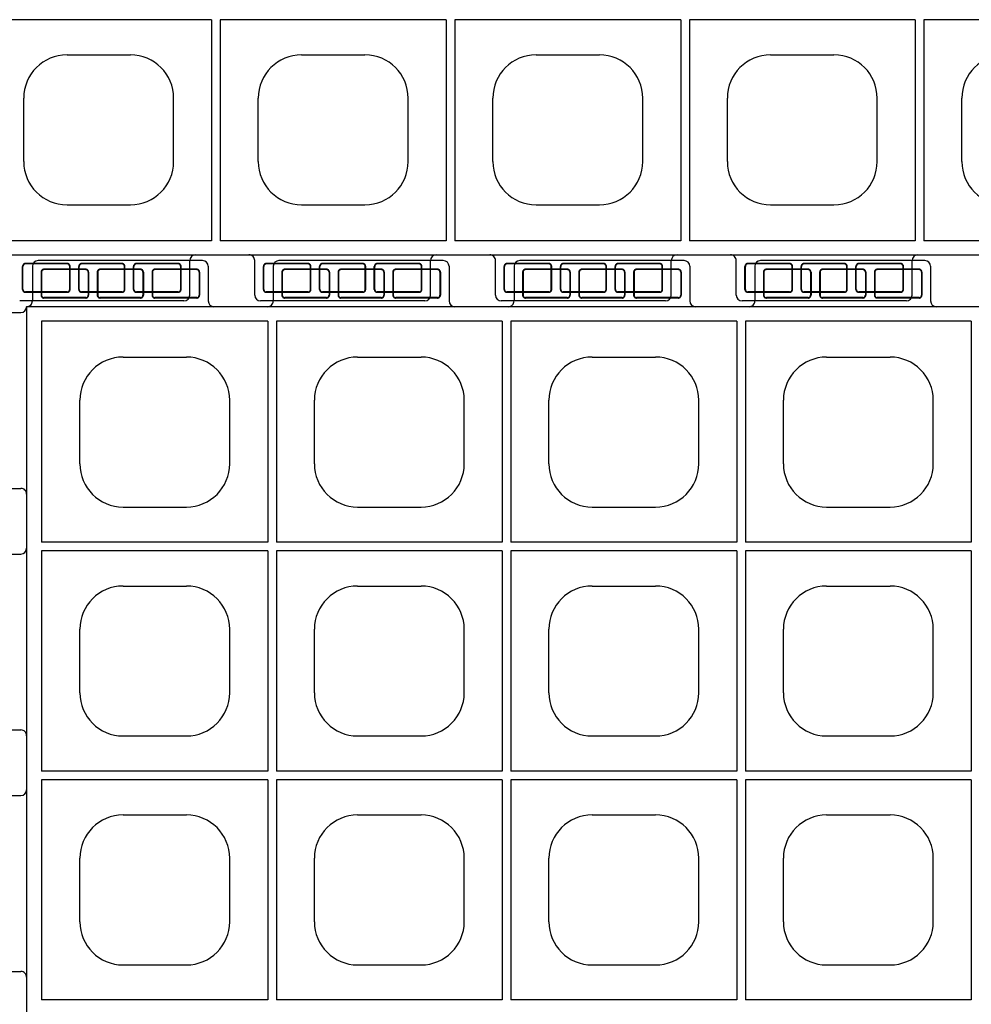
# Model space of a CAD drawing. Extents: x 0 to 36, y 0 to 22.
# Drawn here: x 5.1 to 5.9, y 17.1 to 17.9 of the extents above; entities that cross this region are included whole.
import ezdxf

# ---------------------------------------------------------------- set-up
doc = ezdxf.new("R2010")
doc.units = 0
doc.header["$LTSCALE"] = 0.5
doc.header["$MEASUREMENT"] = 0
doc.linetypes.add('DASHED', pattern=[0.75, 0.5, -0.25])
doc.linetypes.add('SOLID', pattern=[0])
doc.layers.get('0').update_dxf_attribs({"linetype": 'CONTINUOUS'})
for name, color, linetype in [('GEOBLOCK', 7, 'SOLID'), ('TABS', 7, 'SOLID'), ('TEXT', 7, 'CONTINUOUS')]:
    doc.layers.add(name, color=color, linetype=linetype)

# ---------------------------------------------------------------- blocks, each defined once
blk = doc.blocks.new('SECTPLAN')
for p, q in [((0.0513, 4.79), (0.0513, 4.0232)), ((0.8364, 4.79), (0.8364, 4.0232)), ((0.8664, 4.79), (0.8664, 4.0232)), ((1.6501, 4.79), (1.6501, 4.0232)), ((1.6801, 4.79), (1.6801, 4.0232)), ((2.4638, 4.79), (2.4638, 4.0232)), ((2.4938, 4.79), (2.4938, 4.0232)), ((3.2776, 4.79), (3.2776, 4.0232)), ((0.3345, 4.6653), (0.5545, 4.6653)), ((1.1483, 4.6653), (1.3683, 4.6653)), ((1.962, 4.6653), (2.182, 4.6653)), ((2.7757, 4.6653), (2.9957, 4.6653)), ((0.1845, 4.2953), (0.1845, 4.5153)), ((0.7045, 4.2953), (0.7045, 4.5153)), ((0.9983, 4.2953), (0.9983, 4.5153)), ((1.5183, 4.2953), (1.5183, 4.5153)), ((1.812, 4.2953), (1.812, 4.5153)), ((2.332, 4.2953), (2.332, 4.5153)), ((2.6257, 4.2953), (2.6257, 4.5153)), ((3.1457, 4.2953), (3.1457, 4.5153)), ((0.3345, 4.1453), (0.5545, 4.1453)), ((1.1483, 4.1453), (1.3683, 4.1453)), ((1.962, 4.1453), (2.182, 4.1453)), ((2.7757, 4.1453), (2.9957, 4.1453)), ((0.0513, 3.9932), (0.0513, 3.2291)), ((0.8364, 3.9932), (0.8364, 3.2291)), ((0.8664, 3.9932), (0.8664, 3.2291)), ((1.6501, 3.9932), (1.6501, 3.2291)), ((1.6801, 3.9932), (1.6801, 3.2291)), ((2.4638, 3.9932), (2.4638, 3.2291)), ((2.4938, 3.9932), (2.4938, 3.2291)), ((3.2776, 3.9932), (3.2776, 3.2291)), ((0.3345, 3.8712), (0.5545, 3.8712)), ((1.1483, 3.8712), (1.3683, 3.8712)), ((1.962, 3.8712), (2.182, 3.8712)), ((2.7757, 3.8712), (2.9957, 3.8712)), ((0.1845, 3.5012), (0.1845, 3.7212)), ((0.7045, 3.5012), (0.7045, 3.7212)), ((0.9983, 3.5012), (0.9983, 3.7212)), ((1.5183, 3.5012), (1.5183, 3.7212)), ((1.812, 3.5012), (1.812, 3.7212)), ((2.332, 3.5012), (2.332, 3.7212)), ((2.6257, 3.5012), (2.6257, 3.7212)), ((3.1457, 3.5012), (3.1457, 3.7212)), ((0.3345, 3.3512), (0.5545, 3.3512)), ((1.1483, 3.3512), (1.3683, 3.3512)), ((1.962, 3.3512), (2.182, 3.3512)), ((2.7757, 3.3512), (2.9957, 3.3512)), ((0.0513, 3.1991), (0.0513, 2.4356)), ((0.8364, 3.1991), (0.8364, 2.4356)), ((0.8664, 3.1991), (0.8664, 2.4356)), ((1.6501, 3.1991), (1.6501, 2.4356)), ((1.6801, 3.1991), (1.6801, 2.4356)), ((2.4638, 3.1991), (2.4638, 2.4356)), ((2.4938, 3.1991), (2.4938, 2.4356)), ((3.2776, 3.1991), (3.2776, 2.4356)), ((0.3345, 3.0771), (0.5545, 3.0771)), ((1.1483, 3.0771), (1.3683, 3.0771)), ((1.962, 3.0771), (2.182, 3.0771)), ((2.7757, 3.0771), (2.9957, 3.0771)), ((0.1845, 2.7071), (0.1845, 2.9271)), ((0.7045, 2.7071), (0.7045, 2.9271)), ((0.9983, 2.7071), (0.9983, 2.9271)), ((1.5183, 2.7071), (1.5183, 2.9271)), ((1.812, 2.7071), (1.812, 2.9271)), ((2.332, 2.7071), (2.332, 2.9271)), ((2.6257, 2.7071), (2.6257, 2.9271)), ((3.1457, 2.7071), (3.1457, 2.9271)), ((0.3345, 2.5571), (0.5545, 2.5571)), ((1.1483, 2.5571), (1.3683, 2.5571)), ((1.962, 2.5571), (2.182, 2.5571)), ((2.7757, 2.5571), (2.9957, 2.5571)), ((5.7187, 0.8168), (5.7187, 0.05)), ((5.7487, 0.8168), (5.7487, 0.05)), ((6.5324, 0.8168), (6.5324, 0.05)), ((6.5624, 0.8168), (6.5624, 0.05)), ((7.3462, 0.8168), (7.3462, 0.05)), ((7.3762, 0.8168), (7.3762, 0.05)), ((8.1599, 0.8168), (8.1599, 0.05)), ((8.1899, 0.8168), (8.1899, 0.05)), ((5.2169, 0.6947), (5.4369, 0.6947)), ((6.0306, 0.6947), (6.2506, 0.6947)), ((6.8443, 0.6947), (7.0643, 0.6947)), ((7.658, 0.6947), (7.878, 0.6947)), ((5.0669, 0.3247), (5.0669, 0.5447)), ((5.5869, 0.3247), (5.5869, 0.5447)), ((5.8806, 0.3247), (5.8806, 0.5447)), ((6.4006, 0.3247), (6.4006, 0.5447)), ((6.6943, 0.3247), (6.6943, 0.5447)), ((7.2143, 0.3247), (7.2143, 0.5447)), ((7.508, 0.3247), (7.508, 0.5447)), ((8.028, 0.3247), (8.028, 0.5447)), ((8.3217, 0.3247), (8.3217, 0.5447)), ((5.2169, 0.1747), (5.4369, 0.1747)), ((6.0306, 0.1747), (6.2506, 0.1747)), ((6.8443, 0.1747), (7.0643, 0.1747)), ((7.658, 0.1747), (7.878, 0.1747))]:
    blk.add_line(p, q)
for centre, start, end in [((0.3345, 4.5153), 90, 180), ((0.5545, 4.5153), 360, 90), ((1.1483, 4.5153), 90, 180), ((1.3683, 4.5153), 360, 90), ((1.962, 4.5153), 90, 180), ((2.182, 4.5153), 360, 90), ((2.7757, 4.5153), 90, 180), ((2.9957, 4.5153), 360, 90), ((0.3345, 4.2953), 180, 270), ((0.5545, 4.2953), 270, 360), ((1.1483, 4.2953), 180, 270), ((1.3683, 4.2953), 270, 360), ((1.962, 4.2953), 180, 270), ((2.182, 4.2953), 270, 360), ((2.7757, 4.2953), 180, 270), ((2.9957, 4.2953), 270, 360), ((0.3345, 3.7212), 90, 180), ((0.5545, 3.7212), 360, 90), ((1.1483, 3.7212), 90, 180), ((1.3683, 3.7212), 360, 90), ((1.962, 3.7212), 90, 180), ((2.182, 3.7212), 360, 90), ((2.7757, 3.7212), 90, 180), ((2.9957, 3.7212), 360, 90), ((0.3345, 3.5012), 180, 270), ((0.5545, 3.5012), 270, 360), ((1.1483, 3.5012), 180, 270), ((1.3683, 3.5012), 270, 360), ((1.962, 3.5012), 180, 270), ((2.182, 3.5012), 270, 360), ((2.7757, 3.5012), 180, 270), ((2.9957, 3.5012), 270, 360), ((0.3345, 2.9271), 90, 180), ((0.5545, 2.9271), 360, 90), ((1.1483, 2.9271), 90, 180), ((1.3683, 2.9271), 360, 90), ((1.962, 2.9271), 90, 180), ((2.182, 2.9271), 360, 90), ((2.7757, 2.9271), 90, 180), ((2.9957, 2.9271), 360, 90), ((0.3345, 2.7071), 180, 270), ((0.5545, 2.7071), 270, 360), ((1.1483, 2.7071), 180, 270), ((1.3683, 2.7071), 270, 360), ((1.962, 2.7071), 180, 270), ((2.182, 2.7071), 270, 360), ((2.7757, 2.7071), 180, 270), ((2.9957, 2.7071), 270, 360), ((5.2169, 0.5447), 90, 180), ((5.4369, 0.5447), 360, 90), ((6.0306, 0.5447), 90, 180), ((6.2506, 0.5447), 360, 90), ((6.8443, 0.5447), 90, 180), ((7.0643, 0.5447), 360, 90), ((7.658, 0.5447), 90, 180), ((7.878, 0.5447), 360, 90), ((8.4717, 0.5447), 90, 180), ((5.2169, 0.3247), 180, 270), ((5.4369, 0.3247), 270, 360), ((6.0306, 0.3247), 180, 270), ((6.2506, 0.3247), 270, 360), ((6.8443, 0.3247), 180, 270), ((7.0643, 0.3247), 270, 360), ((7.658, 0.3247), 180, 270), ((7.878, 0.3247), 270, 360), ((8.4717, 0.3247), 180, 270)]:
    blk.add_arc(centre, 0.15, start, end)
at = {"layer": 'GEOBLOCK'}
for p, q in [((9.84, 4.84), (0, 4.84)), ((0, 4.84), (0, 0)), ((0.8364, 4.79), (0.0513, 4.79)), ((1.6501, 4.79), (0.8664, 4.79)), ((2.4638, 4.79), (1.6801, 4.79)), ((3.2776, 4.79), (2.4938, 4.79)), ((5.7187, 0.05), (4.935, 0.05)), ((6.5324, 0.05), (5.7487, 0.05)), ((7.3462, 0.05), (6.5624, 0.05)), ((8.1599, 0.05), (7.3762, 0.05)), ((8.9736, 0.05), (8.1899, 0.05)), ((9.84, 0), (0, 0))]:
    blk.add_line(p, q, dxfattribs=at)
at = {"layer": 'GEOBLOCK', "linetype": 'Continuous'}
for p, q in [((0.8364, 4.0232), (0.0513, 4.0232)), ((1.6501, 4.0232), (0.8664, 4.0232)), ((2.4638, 4.0232), (1.6801, 4.0232)), ((3.2776, 4.0232), (2.4938, 4.0232)), ((0.8364, 3.9932), (0.0513, 3.9932)), ((1.6501, 3.9932), (0.8664, 3.9932)), ((2.4638, 3.9932), (1.6801, 3.9932)), ((3.2776, 3.9932), (2.4938, 3.9932)), ((0.8364, 3.2291), (0.0513, 3.2291)), ((1.6501, 3.2291), (0.8664, 3.2291)), ((2.4638, 3.2291), (1.6801, 3.2291)), ((3.2776, 3.2291), (2.4938, 3.2291)), ((0.8364, 3.1991), (0.0513, 3.1991)), ((1.6501, 3.1991), (0.8664, 3.1991)), ((2.4638, 3.1991), (1.6801, 3.1991)), ((3.2776, 3.1991), (2.4938, 3.1991)), ((0.8364, 2.4356), (0.0513, 2.4356)), ((1.6501, 2.4356), (0.8664, 2.4356)), ((2.4638, 2.4356), (1.6801, 2.4356)), ((3.2776, 2.4356), (2.4938, 2.4356)), ((5.7187, 0.8168), (4.935, 0.8168)), ((6.5324, 0.8168), (5.7487, 0.8168)), ((7.3462, 0.8168), (6.5624, 0.8168)), ((8.1599, 0.8168), (7.3762, 0.8168)), ((8.9736, 0.8168), (8.1899, 0.8168))]:
    blk.add_line(p, q, dxfattribs=at)
at = {"layer": 'TABS', "color": 6}
for p, q in [((0.61, 5), (0.04, 5)), ((2.2809, 5), (1.7109, 5)), ((0.02, 4.98), (0.02, 4.86)), ((0.63, 4.98), (0.63, 4.86)), ((1.6909, 4.98), (1.6909, 4.86)), ((2.3009, 4.98), (2.3009, 4.86)), ((-0.14, 3.9822), (-0.02, 3.9822)), ((-0.14, 3.3722), (-0.02, 3.3722)), ((5.8682, -0.1388), (5.8682, -0.0188)), ((6.4782, -0.1388), (6.4782, -0.0188)), ((7.5391, -0.1388), (7.5391, -0.0188)), ((8.1491, -0.1388), (8.1491, -0.0188)), ((6.4582, -0.1588), (5.8882, -0.1588)), ((8.1291, -0.1588), (7.5591, -0.1588))]:
    blk.add_line(p, q, dxfattribs=at)
at = {"layer": 'TABS', "color": 5}
for p, q in [((1.4455, 5), (0.8755, 5)), ((3.1164, 5), (2.5464, 5)), ((0.8555, 4.98), (0.8555, 4.86)), ((1.4655, 4.98), (1.4655, 4.86)), ((2.5264, 4.98), (2.5264, 4.86)), ((3.1364, 4.98), (3.1364, 4.86)), ((5.6427, -0.1388), (5.6427, -0.0188)), ((6.7036, -0.1388), (6.7036, -0.0188)), ((7.3136, -0.1388), (7.3136, -0.0188)), ((5.6227, -0.1588), (5.0527, -0.1588)), ((7.2936, -0.1588), (6.7236, -0.1588))]:
    blk.add_line(p, q, dxfattribs=at)
at = {"layer": 'TABS', "color": 6, "linetype": 'DASHED'}
for p, q in [((0.05, 4.96), (0.05, 4.88)), ((0.0514, 4.96), (0.0514, 4.88)), ((0.205, 4.97), (0.06, 4.97)), ((0.205, 4.9686), (0.06, 4.9686)), ((0.2136, 4.96), (0.2136, 4.88)), ((0.215, 4.96), (0.215, 4.88)), ((0.245, 4.96), (0.245, 4.88)), ((0.2464, 4.96), (0.2464, 4.88)), ((0.395, 4.97), (0.255, 4.97)), ((0.395, 4.9686), (0.255, 4.9686)), ((0.4036, 4.96), (0.4036, 4.88)), ((0.405, 4.96), (0.405, 4.88)), ((0.435, 4.96), (0.435, 4.88)), ((0.4364, 4.96), (0.4364, 4.88)), ((0.59, 4.97), (0.445, 4.97)), ((0.59, 4.9686), (0.445, 4.9686)), ((0.5986, 4.96), (0.5986, 4.88)), ((0.6, 4.96), (0.6, 4.88)), ((1.7209, 4.96), (1.7209, 4.88)), ((1.7223, 4.96), (1.7223, 4.88)), ((1.8759, 4.97), (1.7309, 4.97)), ((1.8759, 4.9686), (1.7309, 4.9686)), ((1.8845, 4.96), (1.8845, 4.88)), ((1.8859, 4.96), (1.8859, 4.88)), ((1.9159, 4.96), (1.9159, 4.88)), ((1.9173, 4.96), (1.9173, 4.88)), ((2.0659, 4.97), (1.9259, 4.97)), ((2.0659, 4.9686), (1.9259, 4.9686)), ((2.0745, 4.96), (2.0745, 4.88)), ((2.0759, 4.96), (2.0759, 4.88)), ((2.1059, 4.96), (2.1059, 4.88)), ((2.1073, 4.96), (2.1073, 4.88)), ((2.2609, 4.97), (2.1159, 4.97)), ((2.2609, 4.9686), (2.1159, 4.9686)), ((2.2695, 4.96), (2.2695, 4.88)), ((2.2709, 4.96), (2.2709, 4.88)), ((0.205, 4.8714), (0.06, 4.8714)), ((0.205, 4.87), (0.06, 4.87)), ((0.395, 4.8714), (0.255, 4.8714)), ((0.395, 4.87), (0.255, 4.87)), ((0.59, 4.8714), (0.445, 4.8714)), ((0.59, 4.87), (0.445, 4.87)), ((1.8759, 4.8714), (1.7309, 4.8714)), ((1.8759, 4.87), (1.7309, 4.87)), ((2.0659, 4.8714), (1.9259, 4.8714)), ((2.0659, 4.87), (1.9259, 4.87)), ((2.2609, 4.8714), (2.1159, 4.8714)), ((2.2609, 4.87), (2.1159, 4.87)), ((6.0532, -0.0288), (5.9082, -0.0288)), ((6.0532, -0.0302), (5.9082, -0.0302)), ((6.2432, -0.0288), (6.1032, -0.0288)), ((6.2432, -0.0302), (6.1032, -0.0302)), ((6.4382, -0.0288), (6.2932, -0.0288)), ((6.4382, -0.0302), (6.2932, -0.0302)), ((7.7241, -0.0288), (7.5791, -0.0288)), ((7.7241, -0.0302), (7.5791, -0.0302)), ((7.9141, -0.0288), (7.7741, -0.0288)), ((7.9141, -0.0302), (7.7741, -0.0302)), ((8.1091, -0.0288), (7.9641, -0.0288)), ((8.1091, -0.0302), (7.9641, -0.0302)), ((5.8982, -0.1188), (5.8982, -0.0388)), ((5.8996, -0.1188), (5.8996, -0.0388)), ((6.0618, -0.1188), (6.0618, -0.0388)), ((6.0632, -0.1188), (6.0632, -0.0388)), ((6.0932, -0.1188), (6.0932, -0.0388)), ((6.0946, -0.1188), (6.0946, -0.0388)), ((6.2518, -0.1188), (6.2518, -0.0388)), ((6.2532, -0.1188), (6.2532, -0.0388)), ((6.2832, -0.1188), (6.2832, -0.0388)), ((6.2846, -0.1188), (6.2846, -0.0388)), ((6.4468, -0.1188), (6.4468, -0.0388)), ((6.4482, -0.1188), (6.4482, -0.0388)), ((7.5691, -0.1188), (7.5691, -0.0388)), ((7.5705, -0.1188), (7.5705, -0.0388)), ((7.7327, -0.1188), (7.7327, -0.0388)), ((7.7341, -0.1188), (7.7341, -0.0388)), ((7.7641, -0.1188), (7.7641, -0.0388)), ((7.7655, -0.1188), (7.7655, -0.0388)), ((7.9227, -0.1188), (7.9227, -0.0388)), ((7.9241, -0.1188), (7.9241, -0.0388)), ((7.9541, -0.1188), (7.9541, -0.0388)), ((7.9555, -0.1188), (7.9555, -0.0388)), ((8.1177, -0.1188), (8.1177, -0.0388)), ((8.1191, -0.1188), (8.1191, -0.0388)), ((6.0532, -0.1274), (5.9082, -0.1274)), ((6.0532, -0.1288), (5.9082, -0.1288)), ((6.2432, -0.1274), (6.1032, -0.1274)), ((6.2432, -0.1288), (6.1032, -0.1288)), ((6.4382, -0.1274), (6.2932, -0.1274)), ((6.4382, -0.1288), (6.2932, -0.1288)), ((7.7241, -0.1274), (7.5791, -0.1274)), ((7.7241, -0.1288), (7.5791, -0.1288)), ((7.9141, -0.1274), (7.7741, -0.1274)), ((7.9141, -0.1288), (7.7741, -0.1288)), ((8.1091, -0.1274), (7.9641, -0.1274)), ((8.1091, -0.1288), (7.9641, -0.1288))]:
    blk.add_line(p, q, dxfattribs=at)
at = {"layer": 'TABS', "color": 5, "linetype": 'DASHED'}
for p, q in [((0.8855, 4.96), (0.8855, 4.88)), ((0.8869, 4.96), (0.8869, 4.88)), ((1.0405, 4.97), (0.8955, 4.97)), ((1.0405, 4.9686), (0.8955, 4.9686)), ((1.0491, 4.96), (1.0491, 4.88)), ((1.0505, 4.96), (1.0505, 4.88)), ((1.0805, 4.96), (1.0805, 4.88)), ((1.0819, 4.96), (1.0819, 4.88)), ((1.2305, 4.97), (1.0905, 4.97)), ((1.2305, 4.9686), (1.0905, 4.9686)), ((1.2391, 4.96), (1.2391, 4.88)), ((1.2405, 4.96), (1.2405, 4.88)), ((1.2705, 4.96), (1.2705, 4.88)), ((1.2719, 4.96), (1.2719, 4.88)), ((1.4255, 4.97), (1.2805, 4.97)), ((1.4255, 4.9686), (1.2805, 4.9686)), ((1.4341, 4.96), (1.4341, 4.88)), ((1.4355, 4.96), (1.4355, 4.88)), ((2.5564, 4.96), (2.5564, 4.88)), ((2.5578, 4.96), (2.5578, 4.88)), ((2.7114, 4.97), (2.5664, 4.97)), ((2.7114, 4.9686), (2.5664, 4.9686)), ((2.72, 4.96), (2.72, 4.88)), ((2.7214, 4.96), (2.7214, 4.88)), ((2.7514, 4.96), (2.7514, 4.88)), ((2.7528, 4.96), (2.7528, 4.88)), ((2.9014, 4.97), (2.7614, 4.97)), ((2.9014, 4.9686), (2.7614, 4.9686)), ((2.91, 4.96), (2.91, 4.88)), ((2.9114, 4.96), (2.9114, 4.88)), ((2.9414, 4.96), (2.9414, 4.88)), ((2.9428, 4.96), (2.9428, 4.88)), ((3.0964, 4.97), (2.9514, 4.97)), ((3.0964, 4.9686), (2.9514, 4.9686)), ((3.105, 4.96), (3.105, 4.88)), ((3.1064, 4.96), (3.1064, 4.88)), ((1.0405, 4.8714), (0.8955, 4.8714)), ((1.0405, 4.87), (0.8955, 4.87)), ((1.2305, 4.8714), (1.0905, 4.8714)), ((1.2305, 4.87), (1.0905, 4.87)), ((1.4255, 4.8714), (1.2805, 4.8714)), ((1.4255, 4.87), (1.2805, 4.87)), ((2.7114, 4.8714), (2.5664, 4.8714)), ((2.7114, 4.87), (2.5664, 4.87)), ((2.9014, 4.8714), (2.7614, 4.8714)), ((2.9014, 4.87), (2.7614, 4.87)), ((3.0964, 4.8714), (2.9514, 4.8714)), ((3.0964, 4.87), (2.9514, 4.87)), ((5.2177, -0.0288), (5.0727, -0.0288)), ((5.2177, -0.0302), (5.0727, -0.0302)), ((5.4077, -0.0288), (5.2677, -0.0288)), ((5.4077, -0.0302), (5.2677, -0.0302)), ((5.6027, -0.0288), (5.4577, -0.0288)), ((5.6027, -0.0302), (5.4577, -0.0302)), ((6.8886, -0.0288), (6.7436, -0.0288)), ((6.8886, -0.0302), (6.7436, -0.0302)), ((7.0786, -0.0288), (6.9386, -0.0288)), ((7.0786, -0.0302), (6.9386, -0.0302)), ((7.2736, -0.0288), (7.1286, -0.0288)), ((7.2736, -0.0302), (7.1286, -0.0302)), ((5.0627, -0.1188), (5.0627, -0.0388)), ((5.0641, -0.1188), (5.0641, -0.0388)), ((5.2263, -0.1188), (5.2263, -0.0388)), ((5.2277, -0.1188), (5.2277, -0.0388)), ((5.2577, -0.1188), (5.2577, -0.0388)), ((5.2591, -0.1188), (5.2591, -0.0388)), ((5.4163, -0.1188), (5.4163, -0.0388)), ((5.4177, -0.1188), (5.4177, -0.0388)), ((5.4477, -0.1188), (5.4477, -0.0388)), ((5.4491, -0.1188), (5.4491, -0.0388)), ((5.6113, -0.1188), (5.6113, -0.0388)), ((5.6127, -0.1188), (5.6127, -0.0388)), ((6.7336, -0.1188), (6.7336, -0.0388)), ((6.735, -0.1188), (6.735, -0.0388)), ((6.8972, -0.1188), (6.8972, -0.0388)), ((6.8986, -0.1188), (6.8986, -0.0388)), ((6.9286, -0.1188), (6.9286, -0.0388)), ((6.93, -0.1188), (6.93, -0.0388)), ((7.0872, -0.1188), (7.0872, -0.0388)), ((7.0886, -0.1188), (7.0886, -0.0388)), ((7.1186, -0.1188), (7.1186, -0.0388)), ((7.12, -0.1188), (7.12, -0.0388)), ((7.2822, -0.1188), (7.2822, -0.0388)), ((7.2836, -0.1188), (7.2836, -0.0388)), ((5.2177, -0.1274), (5.0727, -0.1274)), ((5.2177, -0.1288), (5.0727, -0.1288)), ((5.4077, -0.1274), (5.2677, -0.1274)), ((5.4077, -0.1288), (5.2677, -0.1288)), ((5.6027, -0.1274), (5.4577, -0.1274)), ((5.6027, -0.1288), (5.4577, -0.1288)), ((6.8886, -0.1274), (6.7436, -0.1274)), ((6.8886, -0.1288), (6.7436, -0.1288)), ((7.0786, -0.1274), (6.9386, -0.1274)), ((7.0786, -0.1288), (6.9386, -0.1288)), ((7.2736, -0.1274), (7.1286, -0.1274)), ((7.2736, -0.1288), (7.1286, -0.1288))]:
    blk.add_line(p, q, dxfattribs=at)
at = {"layer": 'TABS', "color": 7}
for p, q in [((-0.14, 4.82), (-0.02, 4.82)), ((-0.14, 4.21), (-0.02, 4.21)), ((-0.14, 3.1445), (-0.02, 3.1445)), ((-0.14, 2.5345), (-0.02, 2.5345))]:
    blk.add_line(p, q, dxfattribs=at)
at = {"layer": 'TABS', "color": 6}
for centre, start, end in [((0.04, 4.98), 90, 180), ((0.61, 4.98), 0.0001, 90), ((1.7109, 4.98), 90, 180), ((2.2809, 4.98), 0.0001, 90), ((0, 4.86), 270, 0), ((0, 4.86), 270, 0.0001), ((0.65, 4.86), 180, 270), ((1.6709, 4.86), 270, 0.0001), ((2.3209, 4.86), 180, 270), ((-0.02, 4.0022), 270, 0), ((-0.02, 3.3522), 0, 90.0001), ((5.8482, -0.0188), 359.9999, 90), ((6.4982, -0.0188), 90, 180), ((7.5191, -0.0188), 359.9999, 90), ((8.1691, -0.0188), 90, 180), ((5.8882, -0.1388), 180, 270), ((6.4582, -0.1388), 270, 359.9999), ((7.5591, -0.1388), 180, 270), ((8.1291, -0.1388), 270, 359.9999)]:
    blk.add_arc(centre, 0.02, start, end, dxfattribs=at)
at = {"layer": 'TABS', "color": 5}
for centre, start, end in [((0.8755, 4.98), 90, 180), ((1.4455, 4.98), 0.0001, 90), ((2.5464, 4.98), 90, 180), ((3.1164, 4.98), 0.0001, 90), ((0.8355, 4.86), 270, 0.0001), ((1.4855, 4.86), 180, 270), ((2.5064, 4.86), 270, 0.0001), ((3.1564, 4.86), 180, 270), ((5.6627, -0.0188), 90, 180), ((6.6836, -0.0188), 359.9999, 90), ((7.3336, -0.0188), 90, 180), ((5.6227, -0.1388), 270, 359.9999), ((6.7236, -0.1388), 180, 270), ((7.2936, -0.1388), 270, 359.9999)]:
    blk.add_arc(centre, 0.02, start, end, dxfattribs=at)
at = {"layer": 'TABS', "color": 6, "linetype": 'DASHED'}
for centre, radius, start, end in [((0.06, 4.96), 0.01, 90, 180), ((0.06, 4.96), 0.0086, 90, 180), ((0.205, 4.96), 0.01, 0, 90), ((0.205, 4.96), 0.0086, 0, 90), ((0.255, 4.96), 0.01, 90, 180), ((0.255, 4.96), 0.0086, 90, 180), ((0.395, 4.96), 0.01, 0, 90), ((0.395, 4.96), 0.0086, 0, 90), ((0.445, 4.96), 0.01, 90, 180), ((0.445, 4.96), 0.0086, 90, 180), ((0.59, 4.96), 0.01, 0, 90), ((0.59, 4.96), 0.0086, 0, 90), ((1.7309, 4.96), 0.01, 90, 180), ((1.7309, 4.96), 0.0086, 90, 180), ((1.8759, 4.96), 0.01, 0, 90), ((1.8759, 4.96), 0.0086, 0, 90), ((1.9259, 4.96), 0.01, 90, 180), ((1.9259, 4.96), 0.0086, 90, 180), ((2.0659, 4.96), 0.01, 0, 90), ((2.0659, 4.96), 0.0086, 0, 90), ((2.1159, 4.96), 0.01, 90, 180), ((2.1159, 4.96), 0.0086, 90, 180), ((2.2609, 4.96), 0.01, 0, 90), ((2.2609, 4.96), 0.0086, 0, 90), ((0.06, 4.88), 0.0086, 180, 270), ((0.205, 4.88), 0.0086, 270, 0), ((0.205, 4.88), 0.01, 270, 0), ((0.255, 4.88), 0.01, 180, 270), ((0.255, 4.88), 0.0086, 180, 270), ((0.395, 4.88), 0.0086, 270, 0), ((0.395, 4.88), 0.01, 270, 0), ((0.445, 4.88), 0.01, 180, 270), ((0.445, 4.88), 0.0086, 180, 270), ((0.59, 4.88), 0.0086, 270, 0), ((0.59, 4.88), 0.01, 270, 0), ((1.7309, 4.88), 0.01, 180, 270), ((1.7309, 4.88), 0.0086, 180, 270), ((1.8759, 4.88), 0.0086, 270, 0), ((1.8759, 4.88), 0.01, 270, 0), ((1.9259, 4.88), 0.01, 180, 270), ((1.9259, 4.88), 0.0086, 180, 270), ((2.0659, 4.88), 0.0086, 270, 0), ((2.0659, 4.88), 0.01, 270, 0), ((2.1159, 4.88), 0.01, 180, 270), ((2.1159, 4.88), 0.0086, 180, 270), ((2.2609, 4.88), 0.0086, 270, 0), ((2.2609, 4.88), 0.01, 270, 0), ((5.9082, -0.0388), 0.01, 90, 180), ((5.9082, -0.0388), 0.0086, 90, 180), ((6.0532, -0.0388), 0.01, 0, 90), ((6.0532, -0.0388), 0.0086, 0, 90), ((6.1032, -0.0388), 0.01, 90, 180), ((6.1032, -0.0388), 0.0086, 90, 180), ((6.2432, -0.0388), 0.01, 0, 90), ((6.2432, -0.0388), 0.0086, 0, 90), ((6.2932, -0.0388), 0.01, 90, 180), ((6.2932, -0.0388), 0.0086, 90, 180), ((6.4382, -0.0388), 0.01, 0, 90), ((6.4382, -0.0388), 0.0086, 0, 90), ((7.5791, -0.0388), 0.01, 90, 180), ((7.5791, -0.0388), 0.0086, 90, 180), ((7.7241, -0.0388), 0.01, 0, 90), ((7.7241, -0.0388), 0.0086, 0, 90), ((7.7741, -0.0388), 0.01, 90, 180), ((7.7741, -0.0388), 0.0086, 90, 180), ((7.9141, -0.0388), 0.01, 0, 90), ((7.9141, -0.0388), 0.0086, 0, 90), ((7.9641, -0.0388), 0.01, 90, 180), ((7.9641, -0.0388), 0.0086, 90, 180), ((8.1091, -0.0388), 0.01, 0, 90), ((8.1091, -0.0388), 0.0086, 0, 90), ((5.9082, -0.1188), 0.01, 180, 270), ((5.9082, -0.1188), 0.0086, 180, 270), ((6.0532, -0.1188), 0.01, 270, 0), ((6.0532, -0.1188), 0.0086, 270, 0), ((6.1032, -0.1188), 0.01, 180, 270), ((6.1032, -0.1188), 0.0086, 180, 270), ((6.2432, -0.1188), 0.01, 270, 0), ((6.2432, -0.1188), 0.0086, 270, 0), ((6.2932, -0.1188), 0.01, 180, 270), ((6.2932, -0.1188), 0.0086, 180, 270), ((6.4382, -0.1188), 0.0086, 270, 0), ((6.4382, -0.1188), 0.01, 270, 0), ((7.5791, -0.1188), 0.01, 180, 270), ((7.5791, -0.1188), 0.0086, 180, 270), ((7.7241, -0.1188), 0.01, 270, 0), ((7.7241, -0.1188), 0.0086, 270, 0), ((7.7741, -0.1188), 0.01, 180, 270), ((7.7741, -0.1188), 0.0086, 180, 270), ((7.9141, -0.1188), 0.01, 270, 0), ((7.9141, -0.1188), 0.0086, 270, 0), ((7.9641, -0.1188), 0.01, 180, 270), ((7.9641, -0.1188), 0.0086, 180, 270), ((8.1091, -0.1188), 0.01, 270, 0), ((8.1091, -0.1188), 0.0086, 270, 0)]:
    blk.add_arc(centre, radius, start, end, dxfattribs=at)
at = {"layer": 'TABS', "color": 5, "linetype": 'DASHED'}
for centre, radius, start, end in [((0.8955, 4.96), 0.01, 90, 180), ((0.8955, 4.96), 0.0086, 90, 180), ((1.0405, 4.96), 0.01, 0, 90), ((1.0405, 4.96), 0.0086, 0, 90), ((1.0905, 4.96), 0.01, 90, 180), ((1.0905, 4.96), 0.0086, 90, 180), ((1.2305, 4.96), 0.01, 0, 90), ((1.2305, 4.96), 0.0086, 0, 90), ((1.2805, 4.96), 0.01, 90, 180), ((1.2805, 4.96), 0.0086, 90, 180), ((1.4255, 4.96), 0.01, 0, 90), ((1.4255, 4.96), 0.0086, 0, 90), ((2.5664, 4.96), 0.01, 90, 180), ((2.5664, 4.96), 0.0086, 90, 180), ((2.7114, 4.96), 0.01, 0, 90), ((2.7114, 4.96), 0.0086, 0, 90), ((2.7614, 4.96), 0.01, 90, 180), ((2.7614, 4.96), 0.0086, 90, 180), ((2.9014, 4.96), 0.01, 0, 90), ((2.9014, 4.96), 0.0086, 0, 90), ((2.9514, 4.96), 0.01, 90, 180), ((2.9514, 4.96), 0.0086, 90, 180), ((3.0964, 4.96), 0.01, 0, 90), ((3.0964, 4.96), 0.0086, 0, 90), ((0.8955, 4.88), 0.01, 180, 270), ((0.8955, 4.88), 0.0086, 180, 270), ((1.0405, 4.88), 0.0086, 270, 0), ((1.0405, 4.88), 0.01, 270, 0), ((1.0905, 4.88), 0.01, 180, 270), ((1.0905, 4.88), 0.0086, 180, 270), ((1.2305, 4.88), 0.0086, 270, 0), ((1.2305, 4.88), 0.01, 270, 0), ((1.2805, 4.88), 0.01, 180, 270), ((1.2805, 4.88), 0.0086, 180, 270), ((1.4255, 4.88), 0.0086, 270, 0), ((1.4255, 4.88), 0.01, 270, 0), ((2.5664, 4.88), 0.01, 180, 270), ((2.5664, 4.88), 0.0086, 180, 270), ((2.7114, 4.88), 0.0086, 270, 0), ((2.7114, 4.88), 0.01, 270, 0), ((2.7614, 4.88), 0.01, 180, 270), ((2.7614, 4.88), 0.0086, 180, 270), ((2.9014, 4.88), 0.0086, 270, 0), ((2.9014, 4.88), 0.01, 270, 0), ((2.9514, 4.88), 0.01, 180, 270), ((2.9514, 4.88), 0.0086, 180, 270), ((3.0964, 4.88), 0.0086, 270, 0), ((3.0964, 4.88), 0.01, 270, 0), ((5.0727, -0.0388), 0.01, 90, 180), ((5.0727, -0.0388), 0.0086, 90, 180), ((5.2177, -0.0388), 0.01, 0, 90), ((5.2177, -0.0388), 0.0086, 0, 90), ((5.2677, -0.0388), 0.01, 90, 180), ((5.2677, -0.0388), 0.0086, 90, 180), ((5.4077, -0.0388), 0.01, 0, 90), ((5.4077, -0.0388), 0.0086, 0, 90), ((5.4577, -0.0388), 0.01, 90, 180), ((5.4577, -0.0388), 0.0086, 90, 180), ((5.6027, -0.0388), 0.01, 0, 90), ((5.6027, -0.0388), 0.0086, 0, 90), ((6.7436, -0.0388), 0.01, 90, 180), ((6.7436, -0.0388), 0.0086, 90, 180), ((6.8886, -0.0388), 0.01, 0, 90), ((6.8886, -0.0388), 0.0086, 0, 90), ((6.9386, -0.0388), 0.01, 90, 180), ((6.9386, -0.0388), 0.0086, 90, 180), ((7.0786, -0.0388), 0.01, 0, 90), ((7.0786, -0.0388), 0.0086, 0, 90), ((7.1286, -0.0388), 0.01, 90, 180), ((7.1286, -0.0388), 0.0086, 90, 180), ((7.2736, -0.0388), 0.01, 0, 90), ((7.2736, -0.0388), 0.0086, 0, 90), ((5.0727, -0.1188), 0.01, 180, 270), ((5.0727, -0.1188), 0.0086, 180, 270), ((5.2177, -0.1188), 0.01, 270, 0), ((5.2177, -0.1188), 0.0086, 270, 0), ((5.2677, -0.1188), 0.01, 180, 270), ((5.2677, -0.1188), 0.0086, 180, 270), ((5.4077, -0.1188), 0.01, 270, 0), ((5.4077, -0.1188), 0.0086, 270, 0), ((5.4577, -0.1188), 0.01, 180, 270), ((5.4577, -0.1188), 0.0086, 180, 270), ((5.6027, -0.1188), 0.01, 270, 0), ((5.6027, -0.1188), 0.0086, 270, 0), ((6.7436, -0.1188), 0.01, 180, 270), ((6.7436, -0.1188), 0.0086, 180, 270), ((6.8886, -0.1188), 0.0086, 270, 0), ((6.8886, -0.1188), 0.01, 270, 0), ((6.9386, -0.1188), 0.01, 180, 270), ((6.9386, -0.1188), 0.0086, 180, 270), ((7.0786, -0.1188), 0.0086, 270, 0), ((7.0786, -0.1188), 0.01, 270, 0), ((7.1286, -0.1188), 0.01, 180, 270), ((7.1286, -0.1188), 0.0086, 180, 270), ((7.2736, -0.1188), 0.0086, 270, 0), ((7.2736, -0.1188), 0.01, 270, 0)]:
    blk.add_arc(centre, radius, start, end, dxfattribs=at)
at = {"layer": 'TABS', "color": 7, "linetype": 'DASHED'}
blk.add_arc((0.06, 4.88), 0.01, 180, 270, dxfattribs=at)
at = {"layer": 'TABS', "color": 7}
for centre, start, end in [((-0.02, 4.84), 270, 360), ((-0.02, 4.19), 0, 90.0001), ((-0.02, 3.1645), 270, 0), ((-0.02, 2.5145), 0, 90.0001)]:
    blk.add_arc(centre, 0.02, start, end, dxfattribs=at)

msp = doc.modelspace()

# ---------------------------------------------------------------- block references
at = {"layer": 'TEXT', "xscale": 0.25, "yscale": 0.25, "zscale": 0.25}
for p in [(3.79733, 17.70352), (5.06656, 16.44887)]:
    msp.add_blockref('SECTPLAN', p, dxfattribs=at)

doc.saveas('drawing.dxf')
